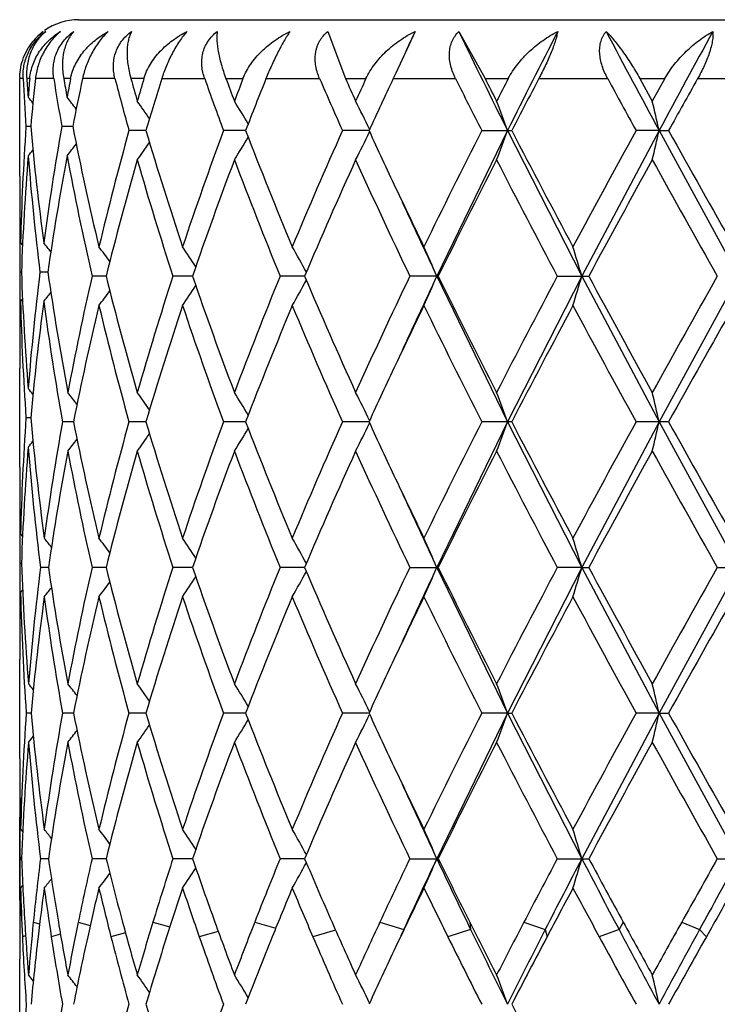
# Model space of a CAD drawing. Units: inches. Extents: x 0 to 11, y 0 to 8.5.
# Drawn here: x 5.8 to 5.8, y 4.1 to 4.2 of the extents above; entities that cross this region are included whole.
import ezdxf

# ---------------------------------------------------------------- set-up
doc = ezdxf.new("R2010")
doc.units = ezdxf.units.IN
doc.header["$LTSCALE"] = 0.605
doc.header["$MEASUREMENT"] = 0
doc.layers.get('0').update_dxf_attribs({"linetype": 'CONTINUOUS'})

msp = doc.modelspace()

# ---------------------------------------------------------------- linework, layer by layer
at = {"color": 7, "linetype": 'Continuous'}
for p, q in [((5.7908049003, 4.1584593253), (5.9308049003, 4.1584593253)), ((5.8119509952, 4.1574596277), (5.8134585813, 4.1534593253)), ((5.8193609999, 4.1574596277), (5.817724618200001, 4.1539121624)), ((5.8230893716, 4.1574596277), (5.8253117645, 4.1534593253)), ((5.817724618200001, 4.1539121624), (5.817510876, 4.1534593253)), ((5.7860969083, 4.1534593253), (5.7858049003, 4.1534593253)), ((5.7858049003, 4.1451951154), (5.7858049003, 4.1534593253)), ((5.7866569904, 4.1534593253), (5.7864053659, 4.1534593253)), ((5.7886949983, 4.1534593253), (5.787143774, 4.1534593253)), ((5.7901264451, 4.1534593253), (5.7895386464, 4.1534593253)), ((5.793894999299999, 4.1534593253), (5.791140492899999, 4.1534593253)), ((5.7963460305, 4.1534593253), (5.795243396900001, 4.1534593253)), ((5.7978635672, 4.1534593253), (5.8015092817, 4.1534593253)), ((5.803313775199999, 4.1534593253), (5.8047591137, 4.1534593253)), ((5.8067113034, 4.1534593253), (5.8112631028, 4.1534593253)), ((5.8134585813, 4.1534593253), (5.815194473099999, 4.1534593253)), ((5.8175108759, 4.1534593253), (5.822804519400001, 4.1534593253)), ((5.8253117645, 4.1534593253), (5.8272755742, 4.1534593253)), ((5.829872608300001, 4.1534593253), (5.8357170876, 4.1534593253)), ((5.8384456314, 4.1534593253), (5.8405664997, 4.1534593253)), ((5.8384456314, 4.1534593253), (5.8395037494, 4.1515436763)), ((5.8405664997, 4.1534593253), (5.8395037494, 4.1515436763)), ((5.8433504574, 4.1534593253), (5.8495348887, 4.1534593253)), ((5.7867382649, 4.1493926474), (5.7863404636, 4.1493926443)), ((5.7903050188, 4.149392651), (5.7893757228, 4.1493926443)), ((5.7965164895, 4.1490525678), (5.795082703999999, 4.1490525563)), ((5.804980419700001, 4.1490525714), (5.803101000599999, 4.1490525563)), ((5.8154586454, 4.1490525751), (5.8132014025, 4.1490525563)), ((5.8272105762, 4.149052576), (5.821206659900001, 4.1366959819)), ((5.8250194612, 4.1490525563), (5.8275730636, 4.1490525563)), ((5.8272105762, 4.149052576), (5.833517689500001, 4.1366959819)), ((5.840071940700001, 4.149052576), (5.833517689500001, 4.1366959819)), ((5.840071940700001, 4.149052576), (5.838128750599999, 4.1490525563)), ((5.840071940700001, 4.149052576), (5.8408865811, 4.1490525563)), ((5.840071940700001, 4.149052576), (5.846813311900001, 4.1366959819)), ((5.7858049003, 4.1402137098), (5.7858049003, 4.1338583144)), ((5.7858599993, 4.140214975899999), (5.7858762837, 4.1395265231)), ((5.7858762837, 4.1395265231), (5.786047265, 4.1393180394)), ((5.785952745399999, 4.1370360655), (5.7858273397, 4.1370360649)), ((5.7881932918, 4.1370360676), (5.7875269276, 4.1370360649)), ((5.7931382979, 4.1366959792), (5.7919481658, 4.1366959766)), ((5.8004754843, 4.1366959802), (5.798811846900001, 4.1366959766)), ((5.8099895101, 4.1366959811), (5.807912397000001, 4.1366959766)), ((5.821206659900001, 4.1366959819), (5.8189214448, 4.1366959766)), ((5.821206659900001, 4.1366959819), (5.8213370765, 4.1366959766)), ((5.821206659900001, 4.1366959819), (5.827210419400001, 4.12433948)), ((5.833517689500001, 4.1366959819), (5.827210419400001, 4.12433948)), ((5.831441755499999, 4.1366959766), (5.8341087484, 4.1366959766)), ((5.833517689500001, 4.1366959819), (5.840071844, 4.12433948)), ((5.846813311900001, 4.1366959819), (5.840071844, 4.12433948)), ((5.7858762837, 4.1345456907), (5.7860471927, 4.1347542131)), ((5.785806405700001, 4.1345458437), (5.7858049003, 4.133858314599999)), ((5.7858762837, 4.1345456907), (5.7858606178, 4.133857047099999)), ((5.7858049003, 4.1204818359), (5.7858049003, 4.128877369800001)), ((5.7867382256, 4.124679567699999), (5.7863404934, 4.1246795686)), ((5.7903721641, 4.1243394822), (5.7894359081, 4.1243394836)), ((5.7965163644, 4.1243394815), (5.795082821, 4.1243394836)), ((5.8049802575, 4.1243394809), (5.8031011558, 4.1243394836)), ((5.815458451900001, 4.1243394802), (5.813201590199999, 4.1243394836)), ((5.827210419400001, 4.12433948), (5.8212066615, 4.1119830138)), ((5.827572845800001, 4.1243394836), (5.8250196747, 4.1243394836)), ((5.827210419400001, 4.12433948), (5.833517690599999, 4.1119830138)), ((5.840071844, 4.12433948), (5.833517690599999, 4.1119830138)), ((5.840886347000001, 4.1243394836), (5.838128982200001, 4.1243394836)), ((5.840071844, 4.12433948), (5.8468133125, 4.1119830138)), ((5.7858049003, 4.115500769700001), (5.7858049003, 4.1091453412)), ((5.785859997699999, 4.1155020368), (5.7858762837, 4.1148135301)), ((5.7858762837, 4.1148135301), (5.7860472635, 4.1146050525)), ((5.7859527456, 4.1123230948), (5.7858273396, 4.1123230942)), ((5.788242697799999, 4.1119830081), (5.787569012300001, 4.1119830056)), ((5.793138299400001, 4.1119830097), (5.7919481647, 4.1119830056)), ((5.800475485800001, 4.1119830112), (5.798811845399999, 4.1119830056)), ((5.809989512, 4.1119830127), (5.8079123952, 4.1119830056)), ((5.8189214427, 4.1119830056), (5.8213370787, 4.1119830056)), ((5.8212066615, 4.1119830138), (5.827210554700001, 4.0996263944)), ((5.833517690599999, 4.1119830138), (5.827210554700001, 4.0996263944)), ((5.833517690599999, 4.1119830138), (5.831441753200001, 4.1119830056)), ((5.833517690599999, 4.1119830138), (5.8341087508, 4.1119830056)), ((5.833517690599999, 4.1119830138), (5.8400719274, 4.0996263944)), ((5.8468133125, 4.1119830138), (5.8400719274, 4.0996263944)), ((5.845021561599999, 4.1119830056), (5.8478436888, 4.1119830056)), ((5.785806405700001, 4.1098328795), (5.7858049003, 4.1091453413)), ((5.7858762837, 4.1098327265), (5.7858606177, 4.1091440738)), ((5.7858762837, 4.1098327264), (5.7860470363, 4.110041057799999)), ((5.7858049003, 4.0957692391), (5.7858049003, 4.1041642174)), ((5.7867693938, 4.0996264195), (5.7863641467, 4.099626425199999)), ((5.7903722358, 4.099626413), (5.789435844, 4.099626425199999)), ((5.7965164718, 4.099626407200001), (5.795082720599999, 4.099626425199999)), ((5.8049803967, 4.0996264016), (5.8031010226, 4.099626425199999)), ((5.815458617899999, 4.0996263958), (5.813201429199999, 4.099626425199999)), ((5.827210554700001, 4.0996263944), (5.8212068051, 4.0872699698)), ((5.827210554700001, 4.0996263944), (5.8250194915, 4.099626425199999)), ((5.827210554700001, 4.0996263944), (5.8275730327, 4.099626425199999)), ((5.827210554700001, 4.0996263944), (5.8335177896, 4.0872699698)), ((5.8400719274, 4.0996263944), (5.8335177896, 4.0872699698)), ((5.8400719274, 4.0996263944), (5.8381287835, 4.099626425199999)), ((5.8400719274, 4.0996263944), (5.840886547899999, 4.099626425199999)), ((5.8400719274, 4.0996263944), (5.846813363300001, 4.0872699698)), ((5.7858049003, 4.083752172200001), (5.7858049003, 4.0907871781)), ((5.7858576901, 4.0908948452), (5.7858602605, 4.0907885164)), ((5.7858851051, 4.089760796499999), (5.7860629045, 4.0895439561)), ((5.785965338600001, 4.0872699243), (5.7858323941, 4.0872699212)), ((5.788242746900001, 4.0872699355), (5.7875689705, 4.0872699212)), ((5.793138388099999, 4.087269945), (5.7919480878, 4.0872699212)), ((5.8004756012, 4.087269954), (5.7988117362, 4.0872699212)), ((5.8099896548, 4.087269963), (5.8079122575, 4.0872699212)), ((5.8189212816, 4.0872699212), (5.8213372438, 4.0872699212)), ((5.8314415745, 4.0872699212), (5.8341089323, 4.0872699212)), ((5.8450213718, 4.0872699212), (5.84784388, 4.0872699212)), ((5.785807707999999, 4.0848762729), (5.785807354, 4.0847797071)), ((5.7858851051, 4.084779422), (5.7860627601, 4.0849961852)), ((5.7858624239, 4.0838593883), (5.7858600836, 4.0837509809)), ((5.7858126523, 4.0818843797), (5.7858187875, 4.081261579)), ((5.7858126527, 4.0818843311), (5.7858264734, 4.0818800122)), ((5.7869617011, 4.0818843311), (5.787500082, 4.0817291688)), ((5.7907752022, 4.0818843311), (5.791792119, 4.081602978299999)), ((5.797115555, 4.0818843311), (5.798552796599999, 4.0814882395)), ((5.8057539835, 4.0818843311), (5.8075398899, 4.0813757876)), ((5.816378790700001, 4.0818843311), (5.818413584500001, 4.0812617538)), ((5.818413584500001, 4.0812617538), (5.818167985, 4.0807250281)), ((5.818413584500001, 4.0812617538), (5.8182751468, 4.0809528513)), ((5.824084444199999, 4.0812617538), (5.822150325599999, 4.0806391764)), ((5.8240142822, 4.0818843311), (5.824084444199999, 4.0812617538)), ((5.8286066064, 4.0818843311), (5.8304164025, 4.0812617538)), ((5.8304164025, 4.0812617538), (5.830567529700001, 4.0806391764)), ((5.8366773496, 4.0812617538), (5.835001149, 4.0806391764)), ((5.8370366173, 4.0818843311), (5.8366773496, 4.0812617538)), ((5.8419962194, 4.0818843311), (5.8435157156, 4.0812617538)), ((5.8435157156, 4.0812617538), (5.8440915314, 4.0806391764)), ((5.7863076329, 4.0807210493), (5.7860336607, 4.0806391764)), ((5.7892669491, 4.0808578041), (5.7884894725, 4.0806391764)), ((5.7947840372, 4.0809771437), (5.793554611, 4.0806391764)), ((5.802662900900001, 4.0810897315), (5.8010463131, 4.0806391764)), ((5.812619842999999, 4.0812040608), (5.8106942589, 4.0806391764)), ((5.818134547200001, 4.0806391279), (5.8177186158, 4.0797610464)), ((5.7858049003, 4.071056247900001), (5.7858049003, 4.0787713346))]:
    msp.add_line(p, q, dxfattribs=at)
for centre, radius, start, end in [((5.7908049003, 4.1534593253), 0.005, 90, 125.3691832137), ((5.7906984886, 4.1535576049), 0.0048551551, 126.516403972, 136.6697869336), ((5.790825106900001, 4.1534516163), 0.0050158305, 126.9583931692, 134.9430345017), ((6.3077064672, 3.9315579323), 0.5380640031, 155.1754074654, 155.4527153109), ((6.406612855700001, 4.438293895899999), 0.6475859346, 205.7002694921, 206.528663193), ((6.5134019115, 3.8064912593), 0.7669464156, 152.7665018991, 153.4706538447), ((6.7667778393, 4.648645993500001), 1.0527950443, 207.8108792664, 208.3294072368), ((7.055447333099999, 3.4938256427), 1.3807460587, 151.2731593678, 151.6702333713), ((5.7906390954, 4.1536141871), 0.004773125, 136.674620993, 148.5898778004), ((5.790837680499999, 4.1534387831), 0.005033796, 134.9411483674, 138.306571575), ((5.7908049003, 4.1534593253), 0.005, 178.4784552084, 180), ((6.013093008899999, 4.1650135884), 0.2272899705, 182.9138811939, 183.9408701291), ((6.0147703152, 4.1701104978), 0.2289712026, 184.1703271102, 184.5657317764), ((6.015546742200001, 4.133595000400001), 0.2297501031, 175.0399813796, 175.4342624467), ((6.0179284236, 4.128393919800001), 0.2321418295, 173.8014306345, 174.8101334726), ((6.0302407415, 4.1918015157), 0.2445699687, 189.0196917735, 189.9856658229), ((6.0348963283, 4.197600141000001), 0.2492966179, 190.1986429894, 190.5667829123), ((6.036809021900001, 4.1058105644), 0.2512423095, 169.06748812, 169.4332136947), ((6.042275484, 4.0997465933), 0.2568147997, 167.9274742827, 168.8537158391), ((6.0664537274, 4.2245554403), 0.2816787493, 194.6196611977, 195.5480301301), ((6.074783995, 4.2318433311), 0.2903222319, 195.6636526125, 196.0566728811), ((6.078903117, 4.070058462900001), 0.2946085726, 163.5552628692, 163.9433254676), ((6.0883767266, 4.0622450953), 0.304496193, 162.5689504844, 163.4360383439), ((6.1267814, 4.2684563181), 0.345001825, 199.4705837637, 200.2487158388001), ((6.1403280167, 4.2784184375), 0.3594348045, 200.3439182381, 200.6699433415), ((6.1468280534, 4.0222166699), 0.366382033, 159.0095346953, 159.3300592923), ((6.1621618526, 4.0113026423), 0.382823217, 158.2018612152, 158.9104627268), ((6.2241250198, 4.3324253303), 0.4499819924, 203.4356062261, 204.0485979491), ((6.2466490226, 4.3474349738), 0.4746372411, 204.1220605504, 204.3756853697), ((6.2571935835, 3.9508745908), 0.4862137269, 155.376241434, 155.6243191817), ((6.2831773917, 3.9339164002), 0.5148246302, 154.7580186413, 155.2990329474), ((6.3916774233, 4.4366276897), 0.6354531481, 206.4627846397, 206.9074894125), ((6.4339932159, 4.4630513773), 0.6828911684000001, 206.9591349531, 207.1396017181), ((6.45356877, 3.83000164), 0.7048886729, 152.6852894842, 152.8604026991), ((6.5049553416, 3.7983836035), 0.7627682905, 152.2568129, 152.6301879934), ((6.742171813400001, 4.6466654485), 1.031945953, 208.5508120287, 208.8297284332), ((7.0493518296, 3.4762776404), 1.3831176176, 150.6853590902, 150.8945058938), ((5.6810748503, 4.0659729397), 0.1360167421, 38.9004473782, 39.1697052191), ((5.6833213432, 4.0689701021), 0.1349748094, 37.3614452924, 37.9003400068), ((5.6864839213, 4.0735979455), 0.1342491742, 34.72563360260001, 35.4931006209), ((5.688581392200001, 4.0796536255), 0.1360022906, 30.9638431281, 31.910534012), ((5.685693060299999, 4.0859669719), 0.1443799595, 25.9567702813, 27.013172775), ((5.6682875387, 4.0917335501), 0.1689437852, 19.8329339862, 20.7336291653), ((5.602330999299999, 4.0961369584), 0.2435586537, 12.5481659447, 13.1492361168), ((6.0126185987, 4.1338027613), 0.2268145473, 176.0587213656, 178.5539630648), ((6.0190927563, 4.1705016607), 0.2333113657, 185.1909761535, 187.6292899925), ((6.028590859199999, 4.1072684653), 0.2428957141, 170.0129865816, 172.3682176221), ((6.044892758600001, 4.1995645353), 0.2594843569, 191.1484841965, 193.4552013993), ((6.0637823005, 4.0742865461), 0.2789075643, 164.4507050946, 166.5443216616), ((6.091919776699999, 4.236921940299999), 0.3081949529, 196.5654086176, 198.4889893638), ((6.1224409168, 4.031241508), 0.3403783559, 159.7499473484, 161.5104245676), ((6.1677736172, 4.2889765046), 0.3888413766, 201.0908862272, 202.657497045), ((6.2170455478, 3.9688288516), 0.4422337361, 155.9502055947, 157.3425614784), ((5.6856769082, 4.2121490599), 0.144399242, 332.9859302519, 334.0421848611), ((6.2795914628, 4.3625014503), 0.5108617339, 204.6971108379, 205.2970801657), ((6.3788548484, 3.867973045), 0.6210791639, 153.0915440567, 154.1077035185), ((5.668269339400001, 4.206380917300001), 0.1689640656, 339.2656355778, 340.1661883483), ((6.523669840599999, 4.5094229751), 0.7838479201, 207.3706751857, 208.1857871952), ((6.7117742575, 3.6681565226), 0.9972549658, 151.1695224185, 151.8145826801), ((5.6023066556, 4.201976144700001), 0.2435841434, 346.850269975, 347.4512525194), ((7.1066995136, 4.8537733821), 1.4487628593, 209.1061643002, 209.5537232594), ((5.688565719600001, 4.2184641731), 0.1360222226, 328.0884721361, 329.0351921644), ((5.6810599286, 4.2328274377), 0.1360377617, 320.8293784176, 321.0987437453), ((5.6833075617, 4.2298287578), 0.1349939435, 322.0987500961, 322.637804142), ((5.6864683286, 4.2245214445), 0.1342700737, 324.5058533092, 325.273214076), ((6.0134220335, 4.1287750767), 0.2276192266, 175.4323842139, 177.9201065865), ((6.0174236717, 4.1653508233), 0.2316338458, 184.5683326527, 187.0213564495), ((6.031174243300001, 4.1018596425), 0.2455139865, 169.4286364292, 171.7625032736), ((6.0413214816, 4.1938414295), 0.255837162, 190.5722468005, 192.9068414035), ((6.068496576, 4.0680389641), 0.2837885891, 163.9370049315, 165.9995132825), ((6.085926740700001, 4.2301044881), 0.3019273295, 196.0632722047, 198.0215180438), ((6.1301052146, 4.0234966511), 0.3485252449, 159.3228399325, 161.04683248), ((6.1581555948, 4.280213627799999), 0.3785070856, 200.6772355582, 202.2821360086), ((6.229640257100001, 3.9583120806), 0.4559907541, 155.6168728372, 156.9707697317), ((6.276287121599999, 4.3559540768), 0.5072055568, 204.3830855619, 205.6127530934), ((6.4019581828, 3.8513822586), 0.6469349168999999, 152.8530899883, 153.8307759048), ((6.4910241284, 4.4874091258), 0.7470265187, 207.1468291443, 208.0004727339), ((6.767588514600001, 3.6326310749), 1.0608797759, 151.024339788, 151.6316271873), ((7.0072239149, 4.7931893333), 1.3348025441, 208.9755932486, 209.4608061736), ((6.010915715299999, 4.1451953117), 0.225110815, 180.000049969, 181.2677112355), ((6.3109690916, 4.3772986336), 0.5455533954999999, 205.2939469770999, 205.8782305499001), ((6.0108026101, 4.140213629100001), 0.2249977098, 179.3670954374, 179.9999794073), ((6.314683963999999, 4.3697391969), 0.5457371067, 204.5478619554, 205.2788866914), ((6.010857539400001, 4.1402141012), 0.2250526399, 180.1750882958, 180.8091179171), ((5.6819381491, 4.054782287799999), 0.1356399962, 38.2554631689, 38.6655433287), ((5.684793699400001, 4.0585134939), 0.1345933843, 36.1663722166, 36.82568592640001), ((5.6877201795, 4.0641040577), 0.1347653924, 32.9950031616, 33.8578125194), ((5.688026534700001, 4.0704100968), 0.1391064039, 28.6196987847, 29.63119394869999), ((5.6797202964, 4.0765436206), 0.1537423092, 23.032576956, 24.0449480354), ((5.6459151698, 4.0817380543), 0.195486775, 16.327881328, 17.0899928203), ((6.010871232, 4.1338579332), 0.2250663325, 179.1909070449, 179.8248766126), ((6.0128475276, 4.1452631195), 0.2270438679, 182.0765974643, 184.5707032102), ((6.018494278099999, 4.1086132387), 0.2327096347, 172.9844573219, 175.4262153254001), ((6.029563501599999, 4.1719423735), 0.2438811651, 188.2289110223, 190.6597620456), ((6.043919138300001, 4.0790095155), 0.2584900362, 167.1048820061, 169.338886085), ((6.065312677300001, 4.2044957746), 0.280491893, 193.9879305433, 196.0747379332), ((6.089850401000001, 4.0420871066), 0.3060298649, 161.9920387154, 163.9240804745), ((6.1249406341, 4.248030960199999), 0.3430351468, 198.9388309233, 200.6904611387), ((6.164467990199999, 3.9906982473), 0.3852884997, 157.732522329, 159.3092120001), ((6.221149634500001, 4.3113464293), 0.4467162774, 203.0145610964, 204.3966010349), ((6.2869846763, 3.9124560694), 0.5190055150999999, 154.4018336543, 155.6035707438), ((6.3223401287, 3.9000875945), 0.5541825354, 154.7258277866, 155.4458028874), ((5.6797603596, 4.1968320219), 0.1536990539, 335.9545383496, 336.9671789757), ((6.386340224800001, 4.4141608546), 0.6294563655, 206.1549873544, 207.1598447843), ((6.5124066365, 3.7748268101), 0.7711436071, 152.0135327663, 152.840497058), ((5.645969776699999, 4.1916385545), 0.1954300536, 342.90961797, 343.6719380309), ((6.7295974075, 4.6199714911), 1.0175731724, 208.3547596526, 208.9879064909), ((7.0717063385, 3.4441570622), 1.408675152, 150.5526028688, 151.0123804267), ((5.6877539988, 4.2092670799), 0.13472568, 326.1415453442, 327.0045902965), ((5.6880621429, 4.2029633205), 0.1390662604, 330.3682107028, 331.37997874), ((5.681958709600001, 4.219276037), 0.135615265, 321.3336112975, 321.7437824573), ((5.6848263812, 4.2148559939), 0.1345537251, 323.17364908, 323.8331404857), ((6.0108178658, 4.1338583932), 0.2250129655, 180.0000200518, 180.6328310977), ((6.010948877300001, 4.1288765643), 0.225143977, 178.7324378773, 179.9997949935), ((6.0121502827, 4.1402481008), 0.2263458418, 181.4436253852, 183.9440354914), ((6.0201824178, 4.1034472041), 0.2344077585, 172.376187572, 174.8030963061), ((6.0271515864, 4.166580792), 0.2414395822, 187.6247017283, 190.0760987511), ((6.0474986461, 4.0732543292), 0.262152085, 166.5554945112, 168.762964681), ((6.0608534469, 4.1983512599), 0.2758836143, 193.4448839096, 195.5614509498), ((6.095809497, 4.0352375384), 0.3122747734, 161.5228642747, 163.4213129097), ((6.117714061799999, 4.240494025299999), 0.3353701808, 198.4772861634, 200.2640589606), ((6.1740164091, 3.9819026677), 0.3955703836, 157.354952553, 158.8949168793), ((6.209387556699999, 4.301264702), 0.4338961315, 202.6450418382, 204.0641601775), ((6.3169380887, 3.8932244492), 0.5521760153999999, 154.1242584926, 154.7016192902), ((6.3651325299, 4.398619585), 0.6057651941, 205.8805150967, 206.9223704866), ((6.5453639665, 3.7525245368), 0.8083751898999999, 151.8255119184, 152.6158971019), ((6.6800156392, 4.5880074789), 0.9611249415, 208.1744044533, 208.8437186549), ((7.176666849, 3.380272645), 1.529034012, 150.4569124305, 150.8809786357), ((6.2842853049, 3.9086924764), 0.5160448221, 154.7050579225, 155.298916305), ((5.6810460464, 4.0412347353), 0.1360546172, 38.90078880859999, 39.1700784573), ((5.6833339726, 4.0439501156), 0.1349944139, 37.3334571185, 37.8757478884), ((5.6864562929, 4.0488634271), 0.1342838223, 34.7263567298, 35.4935279589), ((5.688552960499999, 4.0549211982), 0.1360363849, 30.9644593361, 31.91094045420001), ((5.6856625062, 4.0612367682), 0.1444147278, 25.9575600156, 27.0135406245), ((5.6682509276, 4.0670051541), 0.1689832683, 19.8336203459, 20.733930755), ((5.6022769751, 4.0714098697), 0.2436143331, 12.5486227277, 13.1494380655), ((6.012595779700001, 4.109090027), 0.2267917291, 176.0584106476, 178.5538829199), ((6.019165985700001, 4.1457967235), 0.2333850702, 185.1913385214, 187.7131097175), ((6.028914293500001, 4.0818217376), 0.2432234689, 169.9324340647, 172.2849982396), ((6.045147428099999, 4.1749105893), 0.2597457736, 191.2268849336, 193.4547954878), ((6.063749453200001, 4.0495782002), 0.2788745394, 164.4498251574, 166.5436780717), ((6.0919010837, 4.2122075875), 0.3081767907, 196.5661647209, 198.4898501343), ((6.122399183300001, 4.0065371162), 0.3403360518, 159.7488776326, 161.5095682844), ((6.1677580062, 4.2642644749), 0.3888273381, 201.0918488016, 202.6585129716), ((6.216987423300001, 3.9441316637), 0.4421740125, 155.9490059438, 157.3415489971), ((5.6856675179, 4.1874391888), 0.1444089076, 332.9866109306, 334.0426426353), ((6.2792602365, 4.3376458474), 0.5105014286999999, 204.6981007134, 205.2983896627), ((6.378761762999999, 3.8432917641), 0.6209815786999999, 153.0902639282, 154.1065845131), ((5.6682570826, 4.181671068), 0.1689765495, 339.2661924925, 340.1665448321), ((6.5236882198, 4.4847382744), 0.7838774792000001, 207.3718918792, 208.1869748383), ((6.7115811927, 3.6435235821), 0.9970469874, 151.1682000521, 151.8133967456), ((5.602287514199999, 4.1772662575), 0.2436034303, 346.8506424353, 347.4514890844), ((7.106857872999999, 4.8291857554), 1.4489624466, 209.1074478572, 209.5549466481), ((5.686462014400001, 4.1998109296), 0.1342765024, 324.506647104, 325.2738683791001), ((5.6885582136, 4.1937540053), 0.1360299502, 328.0892262189, 329.0357609994001), ((6.013443376000001, 4.1040613302), 0.2276405829, 175.4325547003, 177.9201064126), ((5.6810538855, 4.2081171488), 0.1360439828, 320.8301919095, 321.0995834604), ((6.0175133472, 4.1406452859), 0.2317238086, 184.5683371745, 187.1052015453), ((5.6833402439, 4.2047234101), 0.1349861392, 322.1244321294, 322.6667628008), ((6.0315762623, 4.0763996128), 0.2459215236, 169.349830783, 171.6804345488), ((6.041565953099999, 4.1691789714), 0.2560867407, 190.6506767694, 192.9056398794), ((6.068569246, 4.0433084045), 0.2838633544, 163.9376057519, 165.9996171675), ((6.0858691997, 4.2053718212), 0.3018665194, 196.0626583455, 198.0213418328), ((6.130227672899999, 3.9987425779), 0.3486544124, 159.3235897697, 161.046980299), ((6.1580415923, 4.2554525086), 0.3783833413, 200.6764761929, 202.2819349819), ((6.2298585743, 3.9335078729), 0.4562273627, 155.6177285151, 156.9709505001), ((6.2760572007, 4.3311287539), 0.5069496625, 204.3822234333, 205.6125359767), ((6.4023992531, 3.8264551144), 0.647425229, 152.8540154216, 153.8309796353), ((6.490495319, 4.4624116346), 0.7464260356, 207.14589971, 208.0002461644), ((6.7687594827, 3.6072904067), 1.0622083646, 151.0253068062, 151.6318458201), ((7.0054824022, 4.7674864645), 1.332799365, 208.9746241186, 209.4605751959), ((6.010892917400001, 4.1204820442), 0.2250880171, 180.0000530381, 181.2677560188), ((6.3115009775, 4.3528512844), 0.5461478849, 205.2952044095, 205.8789492914), ((6.0108163177, 4.1155006837), 0.2250114174, 179.3671460394, 179.999978091), ((6.315538521000001, 4.3454312224), 0.5466827722, 204.5491610794, 205.2790224334), ((6.010857854299999, 4.1155011216), 0.2250529547, 180.1750915893, 180.8091145214), ((5.6820084597, 4.0298001292), 0.13557651, 38.2347096423, 38.6486206701), ((5.68484046, 4.033834082099999), 0.1345358315, 36.1665867583, 36.8261774509), ((5.687769404400001, 4.0394227538), 0.1347068647, 32.9951085615, 33.8582875705), ((5.6880794638, 4.0457259872), 0.1390461206, 28.6197063794, 29.6316350758), ((5.6797808313, 4.0518565271), 0.1536764779, 23.032529229, 24.0453287719), ((5.6459958865, 4.057048862099999), 0.1954026306, 16.3278446611, 17.0902799422), ((6.0108726426, 4.1091449565), 0.2250677431, 179.1909106005, 179.8248744384), ((6.012877404099999, 4.1205515112), 0.227073774, 182.076667831, 184.6564858607), ((6.0187362277, 4.0831942083), 0.2329529488, 172.9011230682, 175.340649265), ((6.0297086927, 4.1472550407), 0.2440285588, 188.3106774343, 190.6593291889), ((6.043987165, 4.0542814864), 0.2585597087, 167.1049935088, 169.3383552263), ((6.065200697000001, 4.1797541622), 0.2803763091, 193.9877825489, 196.0754136269), ((6.0899821859, 4.0173321874), 0.3061681639, 161.9921974668, 163.9233331429), ((6.124742180599999, 4.2232487118), 0.3428249504, 198.9386442597, 200.691319272), ((6.1647127311, 3.9658864769), 0.3855524288, 157.732716865, 159.3083013902), ((5.6880371427, 4.1782644566), 0.1390949629, 330.3682535724, 331.379811012), ((6.2207860904, 4.2864772193), 0.4463205836, 203.0143467763, 204.3975901384), ((6.2874634304, 3.8875159441), 0.5195354232, 154.4020532934, 155.6025459635), ((6.3213050988, 3.8758602664), 0.553039238, 154.7255423785, 155.4469164259), ((5.679734561, 4.1721304719), 0.1537272647, 335.9545710949, 336.9670249573), ((6.385597744199999, 4.3890804168), 0.6286279296, 206.1547546644, 207.1609211732), ((6.513498768400001, 3.7495370738), 0.7723786801000001, 152.0137687134, 152.8393983429), ((5.645935558400001, 4.1669360228), 0.195465827, 342.9096425583, 343.6718222335), ((6.7276485574, 4.5942018582), 1.0153562959, 208.354515868, 208.9890358486), ((7.0754028257, 3.4173641458), 1.4129166343, 150.5528482919, 151.0112390047), ((5.6847979106, 4.1901641777), 0.1345891907, 323.1737072435, 323.833023083), ((5.687727589800001, 4.1845716867), 0.1347574003, 326.1415972047001, 327.0044369426), ((6.012224569500001, 4.115537404499999), 0.2264201622, 181.443725506, 184.0296054747), ((5.6819644759, 4.1942014485), 0.1356330432, 321.3512655835, 321.7649950712), ((6.0108096976, 4.1091454174), 0.2250047973, 180.000019395, 180.632853074), ((6.010956714400001, 4.1041635099), 0.2251518141, 178.7324610869, 179.9998199371), ((6.0204066086, 4.0780288767), 0.2346333217, 172.2935612799, 174.718556951), ((6.0274122566, 4.1419071503), 0.2417031913, 187.7070881995, 190.0744848362), ((6.0474223164, 4.0485604155), 0.2620734178, 166.555665449, 168.7638150034), ((6.0609923363, 4.1736708124), 0.2760262578, 193.4447454193, 195.560232167), ((6.095653871100001, 4.0105778268), 0.3121102927, 161.5230819759, 163.4225416556), ((6.117952865399999, 4.2158596655), 0.335621586, 198.4770930745, 200.2625348987), ((6.1737182839, 3.9573159527), 0.3952466327, 157.3552036678, 158.8964345673), ((6.2098142825, 4.276727838399999), 0.4343577626, 202.6448079245, 204.0624208915), ((6.3158618987, 3.8690347808), 0.550979344, 154.1243791319, 154.7029031771), ((6.3659806527, 4.3743150039), 0.6067065132, 205.8802528599, 206.9204919798), ((6.5439489521, 3.7285740653), 0.8067678177, 151.8257986418, 152.6177582888), ((6.6821461722, 4.5644303207), 0.9635393161, 208.1741240062, 208.8417603236), ((7.171506420599999, 3.3584934016), 1.5230979628, 150.457205866, 150.882924186), ((6.2843002187, 3.8839850513), 0.5160558665, 154.7062246536, 155.3001687612), ((5.681068446599999, 4.0162070791), 0.1360425832, 38.8871301671, 39.160515178), ((5.683334600499999, 4.0192353755), 0.1349951184, 37.334223542, 37.8765663548), ((5.6864576288, 4.0241492947), 0.1342835167, 34.7270723924, 35.49432686159999), ((5.688555223300001, 4.030207699), 0.1360348414, 30.9651016396, 31.9116994289), ((5.6856660903, 4.0365238717), 0.1444115852, 25.9580977081, 27.0142257748), ((5.6682561216, 4.0422925668), 0.1689783406, 19.8340433794, 20.73449142640001), ((5.6022856446, 4.046697472), 0.2436058027, 12.5489035563, 13.149813141), ((6.0126806861, 4.0836928137), 0.2268767418, 175.9727875655, 178.4674001239), ((6.0193273171, 4.1211029491), 0.2335474732, 185.2762508961, 187.712382543), ((6.028853347, 4.0571183637), 0.243161831, 169.9321731102, 172.2852325114), ((6.0452238653, 4.150215005400001), 0.25982408, 191.2273859723, 193.4545301258), ((6.0636335126, 4.024895075), 0.2787549149, 164.4493694332, 166.5440313261), ((6.0920472074, 4.1875416726), 0.3083301878, 196.5668251591, 198.4894721725), ((6.1221926818, 3.9818963244), 0.3401174261, 159.7482657902, 161.510013368), ((6.168028141000001, 4.2396612027), 0.3891187533, 201.0926246803, 202.658049823), ((6.216608957899999, 3.9195812891), 0.4417622498, 155.9482773402, 157.3420595922), ((6.279605091100001, 4.3130990751), 0.5108840664000001, 204.6988914739, 205.2986877173), ((6.377991627999999, 3.8189596433), 0.6201225897, 153.0894527344, 154.1071384901), ((5.6682848274, 4.1569455009), 0.1689463428, 339.2666767251, 340.1673497871), ((6.524901065, 4.4606668747), 0.7852493813, 207.3727880611, 208.1864132055), ((6.7095834125, 3.6198929736), 0.9947750273999999, 151.1673335031, 151.8139768207), ((5.602327895, 4.152541870799999), 0.2435616403, 346.8509666457, 347.4520244598), ((7.1110530449, 4.8068349094), 1.4537767264, 209.108364059, 209.5543624507), ((5.6885805054, 4.1690247577), 0.1360027231, 328.0898801603, 329.0367796521001), ((5.685691011699999, 4.1627120015), 0.1443817774, 332.9872020284, 334.0436235413), ((5.6833625862, 4.1799903928), 0.134956544, 322.1251364761, 322.6676927318), ((5.6864840835, 4.1750796745), 0.1342482473, 324.5073349394, 325.2748631538), ((6.0136041475, 4.078657664200001), 0.2278016459, 175.3474627977, 177.8333624623), ((5.68109692, 4.1830170763), 0.1360025319, 320.8412071213, 321.1147070763), ((6.017572115599999, 4.1159384618), 0.2317829415, 184.6531736542, 187.1049389833), ((6.0316815086, 4.051668067), 0.2460282851, 169.3502390315, 171.6797252759), ((6.041429110499999, 4.144437582), 0.2559471081, 190.6502110444, 192.9063016096), ((6.0687756815, 4.0185386125), 0.2840772955, 163.9382227786, 165.9985884049), ((6.0856142712, 4.180581252300001), 0.3016002297, 196.0619957147, 198.0223202821), ((6.1306033849, 3.9738923164), 0.3490542004, 159.3243682827, 161.0457083478), ((6.1575798348, 4.2305589814), 0.3778877735, 200.6756644455, 202.2831571716999), ((6.2305617358, 3.9084834579), 0.4569961475, 155.6186225068, 156.9695086748), ((6.275173626, 4.3060058545), 0.5059758989, 204.3813070546, 205.6139332119), ((6.4038696351, 3.8010000115), 0.6490719899, 152.8549860685, 153.8294292608), ((6.4885346508, 4.4366784202), 0.7442161044, 207.1449153108, 208.0017614622), ((6.772772264199999, 3.5803765063), 1.0667847883, 151.026323688, 151.6302346333), ((6.999208181, 4.73927162), 1.3256143503, 208.9736001383, 209.4621640453), ((6.0108925783, 4.0957694613), 0.225087678, 180.0000565608, 181.2409244985), ((6.312296777699999, 4.3285173698), 0.5470291809000001, 205.295460654, 205.8782576553), ((6.0108149149, 4.0907870689), 0.2250100147, 179.3697387642, 179.9999721944), ((6.3163051904, 4.3210683842), 0.5475254421, 204.5491679527, 205.2779071977), ((6.010773657300001, 4.0907871939), 0.224968757, 180.0000040213, 180.261466894), ((6.011242995, 4.095776056), 0.2254381554, 181.2677015909, 181.5289776116), ((6.010848330499999, 4.0907876494), 0.2250434315, 180.2614960926, 180.8956457192), ((5.682040607699999, 4.005114975), 0.1355342405, 38.2339135587, 38.6480358192), ((5.6848731375, 4.0091476043), 0.134493997, 36.1656821561, 36.8256022638), ((5.687803268300001, 4.0147344092), 0.1346652111, 32.994131599, 33.8577331108), ((5.688115814800001, 4.0210354676), 0.1390035898, 28.6187060988, 29.63112009769999), ((5.679822532799999, 4.0271638093), 0.1536302802, 23.0316169389, 24.0448827), ((5.646050398200001, 4.0323541903), 0.1953452474, 16.3271600731, 17.0899429138), ((6.010919249600001, 4.0837516138), 0.225114351, 179.1044890197, 179.7137522152), ((6.0123609332, 4.0958161557), 0.2265568252, 182.1618389544, 183.5255433438), ((6.0200144416, 4.058332758), 0.2342397414, 172.9037503287, 174.2294483801), ((6.0278320885, 4.1222534299), 0.2421299092, 188.3073068758, 189.5974437954), ((6.0466802976, 4.0289732692), 0.2613178111, 167.1095774186, 168.3180961151), ((6.0617842599, 4.1541650745), 0.2768493553, 193.9827735686, 195.1343406693), ((6.094492531599999, 3.9911859288), 0.310900734, 161.9979882292, 163.0385624888), ((6.119213505, 4.1966018027), 0.3369678199, 198.9327371195, 199.9037013183), ((6.1719689108, 3.9382490363), 0.3933757376, 157.7390300329, 158.5840943131), ((6.2117787787, 4.2578865074), 0.4365140586, 203.0081216991, 203.7783301018), ((6.299830774099999, 3.8569437329), 0.5332204919, 154.408433919, 155.048371549), ((6.322943284, 3.8503592113), 0.5548569201, 154.724178549, 155.4083739213), ((5.679789129900001, 4.1473976916), 0.1536694563, 335.952945222, 336.9658573276), ((6.360966611599999, 4.3420950588), 0.596888997, 205.272385256, 205.9118584642), ((6.3693099312, 4.3562949246), 0.6104494398, 206.1485456491, 206.7130297561), ((6.538628639700001, 3.7115685444), 0.8007902781999999, 152.0200044263, 152.455462144), ((6.5790556087, 3.698625488), 0.8407563101000001, 152.4672336963, 152.9280138593), ((5.646009994400001, 4.142204307), 0.1953892389, 342.9084155102999, 343.6709482839), ((6.6618155592, 4.5190147318), 0.9340667720999999, 207.5304820314, 207.9468802606), ((6.6893733092, 4.5487155069), 0.9718071737, 208.348441727, 208.7098467189), ((7.1550860877, 3.3478479757), 1.5043318694, 150.5589067852, 150.7941718896), ((7.2724902179, 3.3008690775), 1.6281832996, 151.1189471035, 151.3601288597), ((5.6877684715, 4.1598367737), 0.1347113586, 326.1395758385, 327.0026149375), ((5.688082781399999, 4.1535305322), 0.1390450501, 330.3663755661, 331.3782376823), ((5.6820012775, 4.1694652665), 0.1355899532, 321.3491352113, 321.7626975769), ((5.6848361606, 4.1654284761), 0.1345450907, 323.1716114877, 323.8310529865), ((6.010835188300001, 4.0837521619), 0.225030288, 179.7383720949001, 179.999997378), ((6.011174781699999, 4.0787651584), 0.2253699398, 178.4708127585, 178.7047841185), ((6.0116195492, 4.0908061844), 0.2258148825, 181.5293458545, 182.5805492161), ((6.0220408164, 4.0531015157), 0.2362814871, 172.295240341, 173.3072081956001), ((6.0251767187, 4.116881845), 0.239445993, 187.7048214631, 188.7057902886), ((6.050808716900001, 4.0230510594), 0.2655521234, 166.5584723121, 167.4752315123), ((6.0569127416, 4.1479668499), 0.2718281086, 193.4415697761, 194.3405595635), ((6.1012975911, 3.983997941), 0.3180546798, 161.5263550102, 162.3109579432), ((6.111403161, 4.188937145400001), 0.3287093293, 198.4736671138, 199.2362691561), ((6.1827981812, 3.9288392731), 0.4050755572999999, 157.3583962398, 157.9914750587), ((6.199311932200001, 4.247607716), 0.4229683076, 202.6416113893, 203.2506556754), ((6.318199307, 3.8431675858), 0.5535860342, 154.1224951117, 154.5978181707), ((6.347483755700001, 4.340596815400001), 0.5861341031, 205.8775047541, 206.328195734), ((6.5763311635, 3.6865561079), 0.8434837653, 151.8281741387, 152.1467356549), ((6.6406924867, 4.517472192300001), 0.9164941983, 208.1718233369, 208.4658476853), ((7.281979943400001, 3.2712358738), 1.6500475119, 150.4592468797, 150.6243600192), ((6.0108267459, 4.0837521861), 0.2250218456, 180.0000035361, 180.4755922805), ((6.0109600081, 4.0787698131), 0.2251551157, 178.7323264814, 179.5243053538), ((6.0140526041, 4.095917317), 0.2282515153, 183.5247759885, 184.6523219392), ((6.016796745900001, 4.0586660365), 0.231004842, 174.2314491073, 175.3473315193), ((6.0329936365, 4.1231153308), 0.2473629139, 189.5949606228, 190.6491496017), ((6.0397675493, 4.030417838), 0.2542557548, 168.3214690438, 169.3505893813), ((6.0710895556, 4.156662935), 0.2864840589, 195.1306946965, 196.0610100384), ((6.0828927645, 3.994746182), 0.2987669166, 163.0426683632, 163.9388374915), ((6.134245980299999, 4.2020172129), 0.3529459720000001, 199.8995238561, 200.6749530517), ((6.153385186, 3.9455678827), 0.3734027679, 158.5883815114, 159.3249856446), ((6.236336616799999, 4.2686693574), 0.4633348745, 203.7741030105, 204.3809416411), ((6.268451224700001, 3.8715837077), 0.4985938606, 155.052506848, 155.6190534207), ((6.414115385900001, 4.3787905661), 0.6605850625999999, 206.7090069063, 207.1448637993), ((6.4151383343, 4.3683623776), 0.6570931967, 205.907865346, 206.524884332), ((6.4759748814, 3.744301518), 0.7301012526999999, 152.4593284744, 152.855154848), ((6.4950812696, 3.7416154515), 0.746417441, 152.9327929278, 153.4787112648), ((6.7902495651, 4.587066753), 1.0794158918, 207.9428997692, 208.3250184852), ((6.797257929600001, 4.6077227573), 1.0947744147, 208.7060848651, 208.973767619), ((6.9644500801, 3.4545097261), 1.2858855176, 150.7978059365, 151.0262517833), ((7.0052758397, 3.4469162209), 1.3236619058, 151.364528742, 151.677150396), ((6.010827008200001, 4.0787713204), 0.225022108, 179.5244079953, 179.9999963929), ((6.0129903476, 4.0908675668), 0.2271870544, 182.5804487129, 184.0268719294), ((6.0180522641, 4.0535658489), 0.2322659995, 173.3063003846, 174.7264797089), ((6.0298852251, 4.1175995761), 0.2442088871, 188.7050345845, 190.066627321), ((6.0424877098, 4.0248907553), 0.2570301775, 167.473316276, 168.7775785595), ((6.0655665145, 4.150172825199999), 0.2807586222, 194.3393003214, 195.5486802072), ((6.087407525800001, 3.9884139935), 0.3034795212, 162.3084567022, 163.4396049051), ((6.1254385076, 4.1938248521), 0.3435713799, 199.2347131381, 200.2491874036), ((6.1638158154, 3.9365238947), 0.3845967026, 157.9931272955, 158.9102147405), ((6.222133075199999, 4.257398534), 0.4478010385, 203.2489830328, 204.0487401293), ((6.388460352899999, 4.3608531976), 0.6318440826, 206.3265206652, 206.9072700327), ((6.5092940296, 3.722004724), 0.7676511786, 152.1483367067, 152.630607189), ((6.735368556799999, 4.5687709443), 1.0241748347, 208.4642191772001, 208.8292074172), ((7.0609604079, 3.3956939631), 1.3963952907, 150.6259245463, 150.8951579431), ((6.2826507987, 3.8600380988), 0.5142374047, 154.7049850632, 155.3009160625), ((5.6810270779, 3.9914596502), 0.1360962298, 38.8876127086, 39.1606670005), ((5.683293364400001, 3.9944895798), 0.135047636, 37.3348726027, 37.8767168967), ((5.686416058400001, 3.9994059521), 0.134334822, 34.7276009935, 35.4944744793), ((5.6885121722, 4.0054672227), 0.1360857665, 30.965943174, 31.9118407182), ((5.685619143099999, 4.0117862996), 0.1444644477, 25.9587873762, 27.0143546726), ((5.6681991305, 4.017557386), 0.169039397, 19.8345938183, 20.73459752319999), ((5.6022007599, 4.0219640581), 0.243693044, 12.5492701118, 13.1498843446), ((6.012661395599999, 4.0589801737), 0.2268574592, 175.9725146963, 178.4672601886), ((6.028850408999999, 4.0324036208), 0.243159207, 169.9316262546, 172.2846396608), ((6.063652608, 4.0001729612), 0.2787756996, 164.4485960543, 166.5430432845), ((6.0919480361, 4.1628031269), 0.308227908, 196.5675105642, 198.4907446781), ((6.122247726, 3.9571571659), 0.3401780511, 159.7473220186, 161.5087115601), ((6.524293042899999, 4.4356560521), 0.7845725994, 207.3738787894, 208.1881905583)]:
    msp.add_arc(centre, radius, start, end, dxfattribs=at)
for points, knots in [([(5.7860969083, 4.1534593253), (5.7860878998, 4.153636322900001), (5.786090201, 4.1539968817), (5.7861578337, 4.154541501000001), (5.7862946212, 4.155089756600001), (5.7865039277, 4.155631259100001), (5.7867861153, 4.1561532669), (5.78713737, 4.1566417152), (5.787549219700001, 4.1570831935), (5.7878585029, 4.157341116700001), (5.7880196633, 4.1574596277)], [0, 0, 0, 0, 0.1150171186, 0.2333960111, 0.3553593992, 0.4808027888, 0.6091703299, 0.7394222999, 0.8701750194, 1, 1, 1, 1]), ([(5.7880196633, 4.1574596277), (5.787886195700001, 4.1573496373), (5.7876314607, 4.1571124341), (5.7872933026, 4.1567109382), (5.7870017028, 4.156265243), (5.7867603961, 4.1557772975), (5.7865735804, 4.1552489997), (5.786446181000001, 4.1546825244), (5.786383926699999, 4.1540808848), (5.7863900849, 4.1536689012), (5.7864053659, 4.1534593253)], [0, 0, 0, 0, 0.1157896748, 0.2323653581, 0.3506277972, 0.4715037378, 0.595943615, 0.7249053389, 0.859316312, 1, 1, 1, 1]), ([(5.7866569904, 4.1534593253), (5.7866753807, 4.1536712331), (5.7867415092, 4.1540887955), (5.7869224504, 4.154690643), (5.7871746857, 4.1552567032), (5.7874903449, 4.1557841011), (5.787862842999999, 4.156270861), (5.788286636900001, 4.1567152349), (5.788756893, 4.157115433), (5.789096876399999, 4.157350309), (5.7892728426, 4.1574596277)], [0, 0, 0, 0, 0.1288430031, 0.2551079219, 0.3796575486, 0.5032608864, 0.6265804181, 0.7501756734, 0.8745162483, 1, 1, 1, 1]), ([(5.7892728426, 4.1574596277), (5.7891250546, 4.1573392964), (5.7888377024, 4.15707746), (5.7884460059, 4.1566364691), (5.78809507, 4.1561492228), (5.7877934104, 4.155628907300001), (5.7875461547, 4.1550892868), (5.7873551045, 4.1545428408), (5.787219434400001, 4.1539997473), (5.7871631363, 4.1536376134), (5.787143774, 4.1534593253)], [0, 0, 0, 0, 0.1231610819, 0.2506568088, 0.3805228947, 0.5105463378, 0.6387192583, 0.7635428937000001, 0.8841052484, 1, 1, 1, 1]), ([(5.7886949983, 4.1534593253), (5.7886670885, 4.1536351638), (5.7886322468, 4.1539937071), (5.7886494318, 4.1545390464), (5.7887421893, 4.1550884137), (5.7889156122, 4.1556312684), (5.789171620399999, 4.1561546001), (5.7895074672, 4.1566440356), (5.7899149969, 4.1570859578), (5.790226339, 4.157341997), (5.7903898851, 4.1574596277)], [0, 0, 0, 0, 0.1166483147, 0.2353081537, 0.356476751, 0.4804920476, 0.6073936722, 0.7368174479999999, 0.8680100892, 1, 1, 1, 1]), ([(5.7903898851, 4.1574596277), (5.790291251799999, 4.157348307099999), (5.7901064936, 4.1571074298), (5.7898754364, 4.1567050792), (5.7896888851, 4.1562588608), (5.789497864099999, 4.1555901173), (5.789418098, 4.1548542518), (5.7894466387, 4.1540768499), (5.7895011217, 4.1536679099), (5.7895386464, 4.1534593253)], [0, 0, 0, 0, 0.1056032128, 0.2147536065, 0.3285817999, 0.4481236346, 0.7076558313, 0.8495211159999999, 1, 1, 1, 1]), ([(5.7901264451, 4.1534593253), (5.7901677103, 4.1536729615), (5.790281849199999, 4.1540937524), (5.7905363559, 4.154694821700001), (5.7908630114, 4.155260004200001), (5.7913844785, 4.1559641483), (5.7921803696, 4.156744846600001), (5.7929239501, 4.1572424814), (5.7933173315, 4.1574596277)], [0, 0, 0, 0, 0.1237517825, 0.2469762616, 0.3702814115999999, 0.4941305926, 0.7444404479000001, 1, 1, 1, 1]), ([(5.7933173315, 4.1574596277), (5.7931852406, 4.1573376242), (5.7929255682, 4.1570724206), (5.792565017699999, 4.1566318637), (5.7922297147, 4.1561454033), (5.791927948200001, 4.1556261045), (5.7916655588, 4.1550875263), (5.7913776497, 4.1543729878), (5.7912184569, 4.1538238743), (5.791140492899999, 4.1534593253)], [0, 0, 0, 0, 0.1167646021, 0.2406047328, 0.3692536056, 0.5000082460999999, 0.6302661408, 0.7579212515000001, 1, 1, 1, 1]), ([(5.793894999299999, 4.1534593253), (5.7938494262, 4.153634052), (5.7937791414, 4.1539902284), (5.793745025, 4.1545357263), (5.7937899737, 4.1550857519), (5.793920741900001, 4.1556297418), (5.7941409073, 4.156154434499999), (5.794449006900001, 4.1566450633), (5.7948374897, 4.157087683899999), (5.7951404572, 4.1573425976), (5.7953008621, 4.1574596277)], [0, 0, 0, 0, 0.1199253712, 0.2403666717, 0.3618855229, 0.4850654004, 0.6103946499, 0.7381172348999999, 0.8681287281, 1, 1, 1, 1]), ([(5.7953008621, 4.1574596277), (5.795240912100001, 4.1573457936), (5.7951344751, 4.1570994599), (5.7950195554, 4.1566973993), (5.794944975599999, 4.1562519847), (5.794912280599999, 4.1557650596), (5.7949232437, 4.1552383599), (5.7949799562, 4.1546739817), (5.7950847037, 4.154074804), (5.795184991, 4.1536676212), (5.795243396900001, 4.1534593253)], [0, 0, 0, 0, 0.0944313825, 0.1962018306, 0.3062437526, 0.425285974, 0.5538941261, 0.6924725320999999, 0.8412169458, 1, 1, 1, 1]), ([(5.7963460305, 4.1534593253), (5.7964095235, 4.1536744389), (5.7965689135, 4.1540973955), (5.7968888947, 4.1546973871), (5.797279206900001, 4.1552616039), (5.7977303808, 4.1557873382), (5.798234735199999, 4.1562727633), (5.7989722258, 4.1568662458), (5.7995828764, 4.157241887), (5.8000076762, 4.1574596277)], [0, 0, 0, 0, 0.1209268674, 0.2427713629, 0.3657785991, 0.4900720687, 0.6156942992000001, 0.742631238, 1, 1, 1, 1]), ([(5.8000076762, 4.1574596277), (5.7998969039, 4.1573355199), (5.7996757116, 4.157066465), (5.7993603795, 4.156626567), (5.7990534026, 4.1561409553), (5.7987625945, 4.155622562900001), (5.7984944208, 4.1550849475), (5.7982534437, 4.1545404626), (5.7980423117, 4.1539991738), (5.7979196209, 4.1536378677), (5.7978635672, 4.1534593253)], [0, 0, 0, 0, 0.1092333748, 0.2284731838, 0.3551931958, 0.4862762511, 0.6186083629, 0.7495471819, 0.8771204548999999, 1, 1, 1, 1]), ([(5.8015092817, 4.1534593253), (5.8014478205, 4.1536331829), (5.8013450887, 4.1539871222), (5.8012609549, 4.1545321523), (5.801256242000001, 4.1550821255), (5.801339118, 4.155626686000001), (5.8015148677, 4.156152523), (5.8017836309, 4.1566445012), (5.8021388764, 4.1570881803), (5.8024234693, 4.1573428947), (5.802575393400001, 4.1574596277)], [0, 0, 0, 0, 0.1244700399, 0.2480509342, 0.3711326899, 0.494272794, 0.6181538779, 0.743456005, 0.8706764656, 1, 1, 1, 1]), ([(5.802575393400001, 4.1574596277), (5.8025580401, 4.1573425764), (5.8025370533, 4.157091383), (5.802541452100001, 4.1566912123), (5.8025803891, 4.1562474952), (5.8026544666, 4.1557620308), (5.8027643312, 4.1552365961), (5.802910617699999, 4.1546733508), (5.8030938036, 4.1540752169), (5.8032364008, 4.153668006499999), (5.803313775199999, 4.1534593253)], [0, 0, 0, 0, 0.0865196058, 0.1838742903, 0.2923057838, 0.4119242175, 0.5427366051, 0.6846246534999999, 0.8372684204999999, 1, 1, 1, 1]), ([(5.8047591137, 4.1534593253), (5.8049257369, 4.1538936155), (5.8052696759, 4.1545166217), (5.8058485814, 4.1552616196), (5.8063428872, 4.1557870563), (5.8068855941, 4.1562721173), (5.8076665072, 4.156864183), (5.8083040174, 4.1572407475), (5.8087451125, 4.1574596277)], [0, 0, 0, 0, 0.2419953788, 0.3655851331, 0.4905499078, 0.6166972773, 0.7438235327, 1, 1, 1, 1]), ([(5.8087451125, 4.1574596277), (5.8086598123, 4.1573332189), (5.8084849125, 4.1570603906), (5.8082245572, 4.1566212976), (5.80795588, 4.1561364846), (5.8076859961, 4.1556188404), (5.8074217098, 4.1550819062), (5.807087892799999, 4.1543642034), (5.8068558975, 4.1538208952), (5.8067113035, 4.1534593253)], [0, 0, 0, 0, 0.1017860306, 0.2162402368, 0.3406751706, 0.4717029587, 0.6058519582999999, 0.7400830398, 1, 1, 1, 1]), ([(5.8112631028, 4.1534593253), (5.811187969600001, 4.1536326635), (5.811089151699999, 4.1538980062), (5.8109906286, 4.1542600936), (5.8109167971, 4.1546221558), (5.810871847300001, 4.1550781396), (5.810898430700001, 4.1555331245), (5.810966016, 4.1558868668), (5.8110399525, 4.156145223999999), (5.8111373013, 4.156395276600001), (5.8112576883, 4.156635205400001), (5.8114003811, 4.1568633205), (5.811619210599999, 4.157150296499999), (5.8118125297, 4.157342812900001), (5.8119509952, 4.1574596277)], [0, 0, 0, 0, 0.1296636468, 0.1937857156, 0.2574104295, 0.3831216429, 0.5071036309, 0.5686617964, 0.6300169405, 0.6912783018, 0.7525630927, 0.8139886709, 0.8756641152, 1, 1, 1, 1]), ([(5.815194473200001, 4.1534593253), (5.815293668200001, 4.1536757515), (5.815521190599999, 4.154099501), (5.8159307738, 4.1546977795), (5.8164001036, 4.1552608207), (5.8169194854, 4.1557858152), (5.8174810672, 4.1562707962), (5.818276140499999, 4.1568608516), (5.818918483099999, 4.1572391203), (5.8193609999, 4.1574596277)], [0, 0, 0, 0, 0.1214926855, 0.244780205, 0.369429855, 0.4950381206, 0.6212384506, 0.7476951856999999, 1, 1, 1, 1]), ([(5.822804519400001, 4.1534593253), (5.8227183146, 4.1536325169), (5.82256343, 4.153983821000001), (5.8223910378, 4.1545268111), (5.8222899017, 4.1550746512), (5.822269479299999, 4.1556177073), (5.822337557999999, 4.156143528899999), (5.8224980327, 4.1566373609), (5.8227482844, 4.1570839579), (5.8229688445, 4.1573422061), (5.8230893716, 4.1574596277)], [0, 0, 0, 0, 0.1349875528, 0.2673681804, 0.3966549502, 0.5225314326, 0.6450327752, 0.7647027541, 0.882588976, 1, 1, 1, 1]), ([(5.8272755743, 4.1534593253), (5.827387271599999, 4.1536756008), (5.8276361399, 4.1540983912), (5.828068887000001, 4.1546961975), (5.828552871499999, 4.1552589844), (5.829078765599999, 4.155783891600001), (5.8296389503, 4.1562688307), (5.830227027, 4.1567119474), (5.8308374475, 4.1571113798), (5.8312590528, 4.1573489113), (5.8314722899, 4.1574596277)], [0, 0, 0, 0, 0.1241326302, 0.2496638984, 0.3758985507, 0.5022552103, 0.6282442287, 0.75344213, 0.8774733084, 1, 1, 1, 1]), ([(5.8314722899, 4.1574596277), (5.831461482100001, 4.1573978614), (5.8314359843, 4.1572691375), (5.831370446699999, 4.156992294), (5.831260764500001, 4.1566136549), (5.8310941139, 4.156129255), (5.8308927314, 4.1556120937), (5.8306633055, 4.155075679499999), (5.8303296529, 4.154351352), (5.8300591363, 4.1538139783), (5.829872608400001, 4.1534593253)], [0, 0, 0, 0, 0.04352356190000001, 0.0910543748, 0.1974352897, 0.3169723497, 0.4465152301, 0.5825670963, 0.7218632904000001, 1, 1, 1, 1]), ([(5.8357170876, 4.1534593253), (5.835622752100001, 4.1536327117), (5.83544956, 4.1539838867), (5.8352421096, 4.154525838000001), (5.835098068500001, 4.1550722165), (5.835026759500001, 4.1556133772), (5.835034927000001, 4.1560553969), (5.835085805199999, 4.156392407799999), (5.8351450111, 4.1566324233), (5.835225396799999, 4.15686075), (5.835326296900001, 4.1570758755), (5.835446681000001, 4.1572764896), (5.8355395197, 4.1574005057), (5.835588621499999, 4.1574596277)], [0, 0, 0, 0, 0.1394372245, 0.2762033673, 0.409280381, 0.5376699054999999, 0.6606345889999999, 0.7200636545999999, 0.7781479539, 0.8350006356, 0.8907864275, 0.9457100985, 1, 1, 1, 1]), ([(5.835588621499999, 4.1574596277), (5.8356998962, 4.1573441895), (5.835926904500001, 4.1570971452), (5.8362668675, 4.156697808000001), (5.8366193351, 4.1562547731), (5.8369815647, 4.1557698979), (5.837350360599999, 4.1552450711), (5.837721831000001, 4.1546825048), (5.8380910544, 4.1540851637), (5.838328705199999, 4.153671489100001), (5.8384456314, 4.1534593253)], [0, 0, 0, 0, 0.0976073567, 0.2041713808, 0.3192044511, 0.4421925786, 0.5725651928000001, 0.709639122, 0.8525270084000001, 1, 1, 1, 1]), ([(5.8405664998, 4.1534593253), (5.8406864065, 4.1536750045), (5.840947064600001, 4.154096172), (5.8413874184, 4.1546937167), (5.841868672, 4.1552563962), (5.842382160900001, 4.1557813014), (5.842920836499999, 4.1562662936), (5.8434788027, 4.156709502), (5.8440509559, 4.157109059), (5.8444441148, 4.1573481972), (5.8446419761, 4.1574596277)], [0, 0, 0, 0, 0.1281402293, 0.2568071012, 0.38509799, 0.5123012248, 0.6378427605, 0.7612420662999999, 0.8820833049, 1, 1, 1, 1]), ([(5.8446419761, 4.1574596277), (5.844653346799999, 4.1573319366), (5.8446542899, 4.1570543262), (5.8446015736, 4.1566135555), (5.844495314900001, 4.156127849700001), (5.8443391907, 4.1556099745), (5.8441394797, 4.1550731797), (5.843903789500001, 4.154529648), (5.8436398491, 4.153989315500001), (5.8434489638, 4.1536347653), (5.8433504575, 4.1534593253)], [0, 0, 0, 0, 0.0903971917, 0.1949700147, 0.3124941243, 0.4405364607, 0.5760800511, 0.7161352806, 0.858122383, 1, 1, 1, 1]), ([(5.7858066635, 4.1535920896), (5.7858139489, 4.1538663448), (5.785876376, 4.1544285641), (5.7861166826, 4.1552614852), (5.7865128428, 4.156068235899999), (5.7868754466, 4.1565586171), (5.7870788722, 4.1567869859)], [0, 0, 0, 0, 0.2347834242, 0.4814649714, 0.7382753108, 1, 1, 1, 1])]:
    msp.add_open_spline(points, degree=3, knots=knots, dxfattribs=at)

doc.saveas('drawing.dxf')
